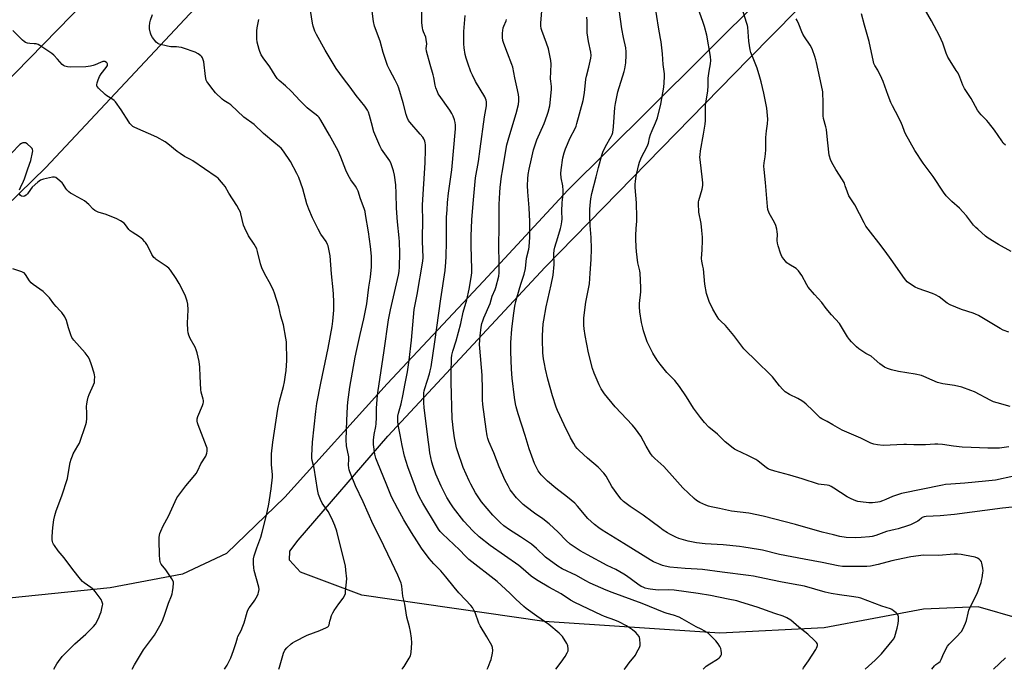
# Model space of a CAD drawing. Units: inches. Extents: x 1249772 to 1255772, y 605450 to 609451.
# Drawn here: x 1254393 to 1254924, y 605450 to 605800 of the extents above; entities that cross this region are included whole.
import ezdxf

# ---------------------------------------------------------------- set-up
doc = ezdxf.new("R2010")
doc.units = ezdxf.units.IN
doc.header["$MEASUREMENT"] = 0
doc.layers.add('NTRL-Farm Land', color=3, linetype='Continuous')
doc.layers.add('Undefined', color=1, linetype='Continuous')

msp = doc.modelspace()

# ---------------------------------------------------------------- linework, layer by layer
at = {"layer": 'NTRL-Farm Land'}
for points in [[(1254240.76, 605558.37), (1254407.43, 605720.5), (1254771.62, 606108.98), (1254767.73, 606133.95), (1254745.76, 606134.56), (1254194.58, 605570.72)], [(1254888.65, 606049.51), (1254899.37, 606019.22), (1254903.17, 605994.71), (1254901.24, 605971.43), (1254895.04, 605943.35), (1254868.78, 605894.51), (1254839.26, 605858.38), (1254794.88, 605813.57), (1254732.26, 605751.31), (1254689.1, 605708.31), (1254643.48, 605659.27), (1254591.49, 605603.91), (1254536.44, 605542.82), (1254504.83, 605512.46), (1254481.19, 605501.39), (1254442.15, 605494.04), (1254380.43, 605487.72)], [(1254932.9, 605477.27), (1254910.26, 605483.74), (1254880.77, 605482.54), (1254827.2, 605472.39), (1254770.95, 605469.51), (1254676.19, 605475.92), (1254577.85, 605490.04), (1254544.81, 605502.47), (1254538.95, 605508.85), (1254538.98, 605513.84), (1254543.54, 605519.71), (1254591.91, 605575.69), (1254676.75, 605666.85), (1254786.65, 605779.19), (1254877.39, 605871.23), (1254904.38, 605913.72), (1254918.21, 605957.18), (1254920.22, 605993.46), (1254915.89, 606031.12)]]:
    msp.add_lwpolyline(points, dxfattribs=at)
at = {"layer": 'Undefined'}
for points, elevation in [([(1254849.48, 605450.14), (1254854.78, 605455.02), (1254858.12, 605458.39), (1254864.04, 605465.4), (1254864.81, 605466.6), (1254865.4, 605467.88), (1254866.7, 605472.33), (1254867.26, 605474.78), (1254867.35, 605476.48), (1254867.29, 605478.44), (1254867.15, 605479.23), (1254866.75, 605479.92), (1254866.14, 605480.52), (1254864.74, 605481.64), (1254863.78, 605482.33), (1254863.01, 605482.73), (1254858.39, 605484.16), (1254847, 605488.42), (1254845.55, 605488.76), (1254842.03, 605489.36), (1254835.54, 605490.2), (1254831, 605490.93), (1254827.8, 605491.7), (1254816.71, 605494.84), (1254810.56, 605496.08), (1254803.81, 605497.26), (1254795.14, 605499.12), (1254789.07, 605500.24), (1254786.45, 605500.65), (1254772.28, 605502.52), (1254761.67, 605503.85), (1254758.77, 605504.09), (1254752.24, 605504.43), (1254743.95, 605505.2), (1254741.47, 605505.66), (1254740.11, 605506), (1254738.73, 605506.53), (1254735.18, 605508.11), (1254733.39, 605509.1), (1254719.28, 605517.91), (1254707.61, 605525.1), (1254705.67, 605526.39), (1254703.35, 605528.11), (1254699.84, 605531.42), (1254694.31, 605537.95), (1254692.71, 605539.66), (1254688.85, 605542.94), (1254682.54, 605547.72), (1254678.1, 605551.45), (1254676.03, 605553.44), (1254674.65, 605554.92), (1254673.07, 605557.03), (1254672.22, 605558.5), (1254670.96, 605561.03), (1254670.23, 605562.92), (1254668.14, 605568.99), (1254666.02, 605576.11), (1254662.29, 605587.85), (1254661.23, 605591.57), (1254660.83, 605593.25), (1254660.24, 605596.63), (1254658.98, 605606.95), (1254658.66, 605611.81), (1254658.24, 605621.3), (1254658.21, 605623.86), (1254658.31, 605626.16), (1254658.87, 605633.44), (1254659.65, 605640.7), (1254660.41, 605645.79), (1254660.95, 605648.33), (1254661.5, 605650.31), (1254663.71, 605657.65), (1254665.48, 605663.09), (1254666.1, 605666.14), (1254666.77, 605671.76), (1254667.96, 605676.46), (1254668.21, 605677.8), (1254668.44, 605683.02), (1254668.49, 605691.36), (1254668.17, 605698.89), (1254667.41, 605707.34), (1254667.21, 605710.81), (1254667.37, 605714.49), (1254667.65, 605716.73), (1254668.18, 605719.67), (1254669.38, 605725.13), (1254670.53, 605730.04), (1254671.17, 605732.26), (1254672.29, 605735.5), (1254676.18, 605744.31), (1254677.94, 605748.75), (1254678.48, 605750.43), (1254679.26, 605753.85), (1254680.28, 605762.59), (1254680.25, 605764.12), (1254679.78, 605767.07), (1254679.67, 605768.25), (1254680.04, 605776.25), (1254679.92, 605778.2), (1254678.51, 605784.58), (1254677.49, 605787.54), (1254674.92, 605794.41), (1254674.61, 605795.53), (1254674.47, 605796.94), (1254674.52, 605798.43), (1254675.53, 605811.48)], 752), ([(1254645.44, 605450.16), (1254645.97, 605451.33), (1254647.12, 605454.09), (1254647.61, 605455.49), (1254648.37, 605458.9), (1254648.54, 605460.3), (1254648.39, 605461.85), (1254648.01, 605462.91), (1254645.4, 605467.54), (1254641.77, 605473.47), (1254641.08, 605475.01), (1254639.01, 605480.74), (1254638.39, 605481.98), (1254637.53, 605483.39), (1254636.63, 605484.52), (1254633.86, 605487.6), (1254630.28, 605491.37), (1254627.63, 605494.33), (1254623.28, 605499.91), (1254620.49, 605503.15), (1254616.79, 605507.01), (1254614.26, 605509.82), (1254610.05, 605515.49), (1254607.5, 605519.33), (1254604.67, 605523.89), (1254600.62, 605530.63), (1254597.24, 605536.59), (1254593.99, 605543.14), (1254591.35, 605549.36), (1254586.19, 605562.07), (1254585.47, 605563.98), (1254584.94, 605566), (1254584.28, 605571.3), (1254584.19, 605572.48), (1254584.21, 605573.66), (1254584.5, 605576.59), (1254585.45, 605580.93), (1254585.68, 605582.35), (1254585.83, 605585.87), (1254585.8, 605590.83), (1254586.42, 605597.8), (1254586.72, 605600.35), (1254587.53, 605606.22), (1254589.97, 605622), (1254592.36, 605638.41), (1254593.4, 605643.88), (1254596.14, 605655.44), (1254597.67, 605662.45), (1254598.02, 605664.45), (1254598.28, 605666.94), (1254598.42, 605674.38), (1254598.2, 605680.57), (1254598.05, 605682.63), (1254597.14, 605691.2), (1254596.54, 605698.56), (1254596.42, 605706.62), (1254596.27, 605711.2), (1254595.58, 605716.48), (1254594.98, 605718.71), (1254593.79, 605722.58), (1254593, 605724.11), (1254588.57, 605730.49), (1254587.61, 605732.26), (1254584.45, 605739.83), (1254583.05, 605744.65), (1254582.12, 605748.64), (1254581.5, 605750.44), (1254581, 605751.45), (1254579.5, 605753.68), (1254574.78, 605759.4), (1254571.64, 605763.87), (1254568.09, 605768.47), (1254564.13, 605773.81), (1254558.05, 605783.69), (1254553.46, 605792.17), (1254552.56, 605794.04), (1254551.69, 605796.71), (1254551.31, 605798.38), (1254549.7, 605808.55)], 742), ([(1254932.05, 605537.79), (1254923.42, 605536.94), (1254897.56, 605533.58), (1254889.9, 605532.88), (1254882.32, 605532.52), (1254881.2, 605532.31), (1254880.21, 605531.96), (1254879.71, 605531.64), (1254878.44, 605530.5), (1254877.72, 605530.01), (1254873.79, 605528.02), (1254872.16, 605527.39), (1254867.14, 605525.79), (1254865.6, 605525.38), (1254860.98, 605524.44), (1254855.07, 605522.28), (1254853.08, 605521.69), (1254851.64, 605521.48), (1254847.28, 605521.07), (1254844.09, 605521.02), (1254839.17, 605521.15), (1254835.68, 605521.71), (1254832.33, 605522.57), (1254826.21, 605523.99), (1254811.89, 605528.2), (1254794.38, 605532.56), (1254786.65, 605534.27), (1254777.37, 605535.37), (1254770.86, 605536.84), (1254766.27, 605537.67), (1254764.94, 605538), (1254763.42, 605538.57), (1254760.19, 605540.07), (1254758.47, 605541.08), (1254757.1, 605542.12), (1254751.11, 605547.97), (1254746.8, 605552.85), (1254740.71, 605559.46), (1254735.92, 605563.81), (1254734.7, 605565.04), (1254733.69, 605566.43), (1254731.35, 605570.39), (1254728.42, 605575.82), (1254725.57, 605579.76), (1254723.88, 605581.71), (1254714.55, 605591.57), (1254708.85, 605598.51), (1254707.07, 605601.28), (1254705.85, 605603.34), (1254703.15, 605609.77), (1254702.28, 605612.25), (1254700.16, 605620.64), (1254698.3, 605630.08), (1254697.79, 605633.6), (1254697.67, 605635.65), (1254697.64, 605637.98), (1254697.71, 605639.45), (1254698.75, 605648), (1254699.04, 605649.75), (1254700.4, 605656.08), (1254700.67, 605657.91), (1254701.14, 605663.67), (1254701.56, 605670.93), (1254701.76, 605676.67), (1254701.56, 605682.9), (1254701.06, 605689.24), (1254700.88, 605694.24), (1254700.87, 605697.92), (1254701.04, 605700.21), (1254701.45, 605703.64), (1254701.97, 605706.48), (1254704.35, 605715.47), (1254705.61, 605720.58), (1254707.39, 605727.17), (1254707.96, 605728.73), (1254709.4, 605731.9), (1254712.42, 605737.28), (1254712.91, 605738.34), (1254713.24, 605739.45), (1254713.73, 605742.51), (1254714.39, 605752.9), (1254714.66, 605754.96), (1254715.93, 605761.35), (1254719.31, 605772.28), (1254719.68, 605773.68), (1254720.29, 605777.01), (1254720.55, 605781.08), (1254720.53, 605782.8), (1254720.25, 605785.03), (1254718.99, 605790.63), (1254718.16, 605795.23), (1254716.01, 605811.14)], 756), ([(1254929.57, 605554.12), (1254919.63, 605552.09), (1254914.3, 605551.43), (1254908.66, 605551.03), (1254903.2, 605550.39), (1254895.55, 605549.95), (1254892.75, 605549.7), (1254891.04, 605549.43), (1254868.9, 605544.8), (1254864.16, 605543.22), (1254860.58, 605541.65), (1254858.67, 605540.92), (1254857.29, 605540.44), (1254856.17, 605540.16), (1254853.38, 605539.89), (1254851.41, 605539.87), (1254846.86, 605540.34), (1254845.5, 605540.6), (1254844.43, 605540.92), (1254841.77, 605542.04), (1254839.69, 605543.03), (1254832.55, 605547.72), (1254831.02, 605548.63), (1254829.96, 605549.11), (1254828.82, 605549.34), (1254825.6, 605549.63), (1254824.24, 605549.88), (1254815.32, 605552.81), (1254808.78, 605554.69), (1254800.58, 605556.85), (1254797.87, 605557.79), (1254797.1, 605558.16), (1254796.15, 605558.78), (1254791.5, 605562.46), (1254790.34, 605563.25), (1254786.12, 605565.39), (1254779.97, 605568.25), (1254778.93, 605568.81), (1254778.21, 605569.3), (1254773.82, 605572.76), (1254769.8, 605576.81), (1254765.13, 605580.67), (1254762.72, 605583.21), (1254760.55, 605585.9), (1254756.87, 605590.84), (1254752.97, 605596.97), (1254749.27, 605602.59), (1254746.64, 605605.68), (1254742.45, 605610.15), (1254738.84, 605614.56), (1254737.23, 605616.68), (1254734.81, 605620.53), (1254731.81, 605626.68), (1254729.86, 605632.51), (1254729.39, 605634.18), (1254728.82, 605636.95), (1254727.86, 605642.85), (1254727.67, 605645.52), (1254727.64, 605647.3), (1254728.38, 605653.59), (1254728.43, 605655.94), (1254728.04, 605663.66), (1254727.84, 605664.81), (1254726.85, 605669.21), (1254726.1, 605675.32), (1254725.9, 605677.69), (1254725.68, 605682.17), (1254725.66, 605683.95), (1254725.86, 605687.72), (1254726.23, 605691.59), (1254726.27, 605693.62), (1254726, 605701.49), (1254725.35, 605709.7), (1254725.3, 605711.44), (1254725.44, 605713.12), (1254725.91, 605715.83), (1254727.16, 605721.53), (1254727.7, 605723.47), (1254728.7, 605726.11), (1254731.55, 605731.5), (1254732.16, 605732.81), (1254732.45, 605733.74), (1254733.03, 605736.45), (1254733.63, 605738.32), (1254734.44, 605740.43), (1254736.34, 605744.65), (1254737.31, 605747.37), (1254739.23, 605754.76), (1254740.78, 605763.79), (1254741.06, 605766.12), (1254741.18, 605769.61), (1254741.15, 605771.06), (1254740.5, 605775.96), (1254740.04, 605781.76), (1254739.32, 605788.22), (1254739.05, 605789.97), (1254737.84, 605796.24), (1254736.18, 605807.73)], 758), ([(1254927.54, 605591.7), (1254920.54, 605593.71), (1254918.7, 605594.3), (1254917.14, 605595.02), (1254908.32, 605599.58), (1254906.43, 605600.34), (1254901.49, 605602.14), (1254897.65, 605603), (1254891.25, 605603.99), (1254889.81, 605604.28), (1254888.44, 605604.75), (1254885.46, 605605.93), (1254881.08, 605607.92), (1254879.72, 605608.39), (1254876.3, 605609.2), (1254867.33, 605610.67), (1254863.55, 605611.59), (1254861.38, 605612.27), (1254859.86, 605613.01), (1254857.24, 605614.69), (1254854.2, 605617.49), (1254852.6, 605618.8), (1254849.8, 605620.32), (1254845.99, 605622.88), (1254844.68, 605623.98), (1254842.05, 605626.59), (1254840.91, 605627.9), (1254839.87, 605629.28), (1254836.67, 605634.7), (1254835.54, 605636.39), (1254831.23, 605641.22), (1254828.43, 605644.64), (1254826.05, 605647.71), (1254821.99, 605652.09), (1254818.72, 605656.07), (1254817.93, 605657.3), (1254815.22, 605662.3), (1254813.37, 605664.91), (1254812.79, 605665.54), (1254812.11, 605666.07), (1254808.22, 605668.47), (1254807.15, 605669.24), (1254806.35, 605670.03), (1254805.44, 605671.11), (1254804.51, 605672.52), (1254803.8, 605674.43), (1254802.52, 605678.34), (1254802.13, 605679.75), (1254802, 605681.18), (1254802.03, 605684.67), (1254801.98, 605685.82), (1254801.71, 605687.25), (1254801.19, 605689.24), (1254800.57, 605690.86), (1254798.3, 605694.64), (1254797.63, 605695.93), (1254796.96, 605697.84), (1254796.64, 605699.44), (1254795.7, 605712.52), (1254794.92, 605719.49), (1254794.82, 605721.2), (1254794.92, 605723.09), (1254795.42, 605726.23), (1254795.77, 605729.94), (1254795.86, 605731.65), (1254795.86, 605736.63), (1254796.21, 605740.39), (1254796.73, 605744.16), (1254796.83, 605746.63), (1254796.3, 605752.51), (1254794.79, 605760.56), (1254793.36, 605766.64), (1254792.62, 605769.21), (1254791.06, 605774.01), (1254789.25, 605778.49), (1254787.73, 605782.59), (1254787.31, 605783.97), (1254786.6, 605788.55), (1254786.08, 605796.19), (1254785.94, 605797.03), (1254785.64, 605798.11), (1254782.58, 605807.81)], 762), ([(1254925.09, 605732.53), (1254923.91, 605733.69), (1254923.02, 605734.87), (1254919.07, 605740.64), (1254915.95, 605744.87), (1254914.97, 605745.96), (1254911.98, 605748.85), (1254910.99, 605749.94), (1254910.03, 605751.44), (1254906.54, 605757.72), (1254904.38, 605760.89), (1254903.05, 605763.09), (1254902.13, 605764.85), (1254900.43, 605769.21), (1254899.48, 605771.38), (1254898.55, 605772.89), (1254895.15, 605777.99), (1254894.05, 605780.04), (1254893.11, 605782.19), (1254891.21, 605787.47), (1254889.42, 605791.57), (1254885.23, 605799.5), (1254881.29, 605806.46)], 768), ([(1254533.06, 605450.17), (1254533.45, 605451.27), (1254535.63, 605458.87), (1254536.37, 605460.36), (1254537.4, 605461.68), (1254539.78, 605463.88), (1254540.49, 605464.4), (1254541.79, 605465.13), (1254548.44, 605468.51), (1254555.32, 605471), (1254558.83, 605472.63), (1254559.57, 605473.07), (1254559.97, 605473.44), (1254560.34, 605474.17), (1254560.62, 605476.04), (1254560.91, 605477.18), (1254561.61, 605479.13), (1254562.2, 605480.48), (1254562.99, 605481.75), (1254565.56, 605485.42), (1254567.88, 605488.49), (1254568.78, 605490.14), (1254569.02, 605490.94), (1254569.18, 605492.09), (1254569.73, 605498.79), (1254569.34, 605503.52), (1254569.03, 605505.85), (1254567.71, 605511.43), (1254564.4, 605524.56), (1254563.31, 605527.6), (1254561.76, 605531.35), (1254559.73, 605535.08), (1254557.34, 605538.43), (1254556.54, 605539.68), (1254555.69, 605541.55), (1254554.6, 605544.3), (1254553.99, 605547.01), (1254552.12, 605558.55), (1254551.16, 605562.68), (1254550.98, 605563.99), (1254550.98, 605565.11), (1254551.38, 605572.47), (1254553.08, 605589.08), (1254553.65, 605593.33), (1254555.77, 605604.39), (1254559.7, 605623.14), (1254561.94, 605634.89), (1254562.32, 605637.69), (1254562.73, 605643.58), (1254562.76, 605648.16), (1254562.63, 605652.35), (1254562.46, 605654.65), (1254561.55, 605663.23), (1254560.74, 605672.86), (1254559.99, 605677.42), (1254559.78, 605678.25), (1254559.46, 605679.08), (1254558.61, 605680.65), (1254555.86, 605684.54), (1254554.36, 605687.24), (1254551.25, 605693.45), (1254549.37, 605698.03), (1254548.26, 605701.04), (1254546, 605709.1), (1254543.83, 605715.16), (1254542.79, 605717.25), (1254539.34, 605723.71), (1254535.67, 605729.34), (1254534.36, 605730.93), (1254533.49, 605731.74), (1254530.46, 605734.17), (1254524.92, 605738.94), (1254519.81, 605743.65), (1254514.29, 605747.7), (1254507.16, 605754.4), (1254506.22, 605755.08), (1254503.52, 605756.66), (1254502.59, 605757.37), (1254499.06, 605760.81), (1254497.7, 605762.36), (1254494.77, 605766.11), (1254494.28, 605766.84), (1254493.92, 605767.62), (1254493.55, 605769.61), (1254492.68, 605777.55), (1254492.36, 605778.59), (1254491.93, 605779.58), (1254491.51, 605780.25), (1254491.13, 605780.66), (1254489.56, 605781.87), (1254488.09, 605782.75), (1254481.72, 605784.91), (1254480.59, 605785.23), (1254479.14, 605785.47), (1254477.97, 605785.57), (1254474.89, 605785.64), (1254473.16, 605785.92), (1254468.55, 605787.03), (1254467.78, 605787.39), (1254466.97, 605788.14), (1254465.05, 605790.67), (1254464.27, 605791.87), (1254463.87, 605792.93), (1254463.42, 605795.2), (1254463.33, 605796.62), (1254463.6, 605798.57), (1254463.94, 605799.92), (1254464.97, 605803.06)], 738), ([(1254682.51, 605450.15), (1254685.43, 605453.91), (1254687.52, 605457.02), (1254688.72, 605458.97), (1254689.11, 605460.01), (1254689.19, 605461.13), (1254689.04, 605462.81), (1254688.86, 605463.34), (1254688.48, 605464.1), (1254686.06, 605467.73), (1254685.35, 605468.58), (1254684.36, 605469.55), (1254678.8, 605474.18), (1254672.34, 605478.7), (1254666.58, 605482.89), (1254665.2, 605483.99), (1254660.94, 605487.86), (1254657.91, 605490.96), (1254655.4, 605493.37), (1254650.84, 605497.35), (1254635.64, 605509.29), (1254633.81, 605511.04), (1254630.53, 605514.42), (1254621.34, 605523.17), (1254620.17, 605524.4), (1254619.19, 605525.66), (1254618.09, 605527.4), (1254610.81, 605539.66), (1254608.84, 605543.3), (1254607.43, 605546.42), (1254606.79, 605548.05), (1254602.77, 605559.24), (1254600.84, 605565.07), (1254599.58, 605570.7), (1254598.62, 605576.44), (1254597.57, 605581.92), (1254597.32, 605583.87), (1254597.27, 605585.49), (1254597.4, 605586.58), (1254597.73, 605588.19), (1254599.12, 605593.16), (1254600.1, 605597.44), (1254601.22, 605604.11), (1254602.5, 605610.49), (1254603.4, 605616.63), (1254604.65, 605627.46), (1254606.04, 605644.06), (1254607.66, 605652.09), (1254610.82, 605670.1), (1254610.91, 605672.12), (1254610.67, 605680.86), (1254610.86, 605693.57), (1254610.68, 605697.92), (1254610.69, 605700.41), (1254612.01, 605723.14), (1254612.31, 605730.18), (1254612.21, 605732.78), (1254612.05, 605733.91), (1254611.82, 605734.71), (1254611.3, 605735.99), (1254610.76, 605736.97), (1254609.44, 605738.59), (1254603.76, 605745.03), (1254603.13, 605745.96), (1254602.41, 605747.44), (1254601.87, 605749.09), (1254600.27, 605755.44), (1254597.88, 605763.34), (1254597.33, 605764.68), (1254595.96, 605767.55), (1254592.94, 605772.91), (1254591.74, 605775.54), (1254589.44, 605782.47), (1254587.78, 605788.68), (1254584.82, 605796.64), (1254584.28, 605799.17), (1254583.45, 605804.87)], 744), ([(1254719.39, 605450.15), (1254719.7, 605450.41), (1254720.26, 605451.06), (1254722.15, 605453.63), (1254725.43, 605457.76), (1254726.29, 605459.28), (1254727.6, 605461.9), (1254727.97, 605462.98), (1254728.05, 605463.82), (1254727.86, 605466.42), (1254727.65, 605467.23), (1254727.41, 605467.73), (1254726.61, 605468.89), (1254725.69, 605469.96), (1254725.04, 605470.53), (1254723.82, 605471.39), (1254720.59, 605473.46), (1254716.61, 605475.66), (1254714.44, 605476.62), (1254708.8, 605478.59), (1254707.21, 605479.22), (1254692.8, 605486.09), (1254690.48, 605487.39), (1254685.43, 605490.73), (1254678.79, 605494.31), (1254672.99, 605497.73), (1254671.55, 605498.67), (1254669.31, 605500.35), (1254665, 605504.09), (1254662.55, 605506.06), (1254647.09, 605516.9), (1254641.21, 605521.59), (1254637.75, 605524.81), (1254632.92, 605530.01), (1254627.4, 605537.07), (1254625.87, 605539.22), (1254623.75, 605542.7), (1254620.78, 605548.78), (1254617.8, 605555.34), (1254616.31, 605559.47), (1254615.71, 605561.81), (1254614.66, 605566.84), (1254614.14, 605569.93), (1254613.62, 605573.86), (1254611.55, 605591.16), (1254611.43, 605593.81), (1254611.39, 605599.09), (1254611.53, 605600.18), (1254611.84, 605601.49), (1254614.37, 605609.34), (1254614.82, 605611.03), (1254615.24, 605613.04), (1254617.3, 605626.56), (1254620.43, 605649.73), (1254622.88, 605665), (1254623.26, 605669.44), (1254623.39, 605672.65), (1254623.49, 605680.55), (1254623.51, 605691.48), (1254623.58, 605693.79), (1254623.84, 605697.77), (1254624.18, 605701.77), (1254624.73, 605706.68), (1254625.97, 605715.54), (1254626.41, 605719.26), (1254628.37, 605741.44), (1254628.43, 605743.43), (1254628.27, 605744.71), (1254627.84, 605746.3), (1254627.2, 605748.14), (1254626.47, 605749.71), (1254625.37, 605751.45), (1254619.6, 605759.57), (1254619.16, 605760.3), (1254618.69, 605761.33), (1254617.9, 605763.47), (1254617.49, 605764.83), (1254616.76, 605769.12), (1254616.46, 605770.51), (1254614.7, 605776.04), (1254612.73, 605783.22), (1254612.63, 605784.6), (1254612.88, 605787.18), (1254612.68, 605789.45), (1254612.35, 605790.83), (1254611.18, 605793.66), (1254610.85, 605794.66), (1254610.64, 605795.8), (1254610.34, 605798.42), (1254610.25, 605799.88), (1254610.33, 605804.29)], 746), ([(1254762, 605450.15), (1254763.69, 605451.78), (1254765.59, 605453.1), (1254769.67, 605455.57), (1254770.56, 605456.24), (1254771.13, 605456.81), (1254771.58, 605457.43), (1254771.82, 605458.15), (1254771.87, 605458.95), (1254771.77, 605460.32), (1254771.49, 605461.38), (1254770.96, 605462.39), (1254770.02, 605463.85), (1254768.77, 605465.44), (1254764.88, 605469.33), (1254764.2, 605469.87), (1254762.95, 605470.63), (1254760.86, 605471.75), (1254758.2, 605473.02), (1254750.72, 605477.4), (1254749.1, 605478.13), (1254746.08, 605479.31), (1254742.58, 605480.27), (1254741.02, 605480.78), (1254729.04, 605485.65), (1254712.95, 605491.46), (1254709.73, 605492.74), (1254701.09, 605496.49), (1254698.4, 605497.91), (1254693.64, 605500.6), (1254686.01, 605504.29), (1254683.55, 605505.76), (1254676.95, 605510.62), (1254672.11, 605515.23), (1254669.41, 605517.49), (1254663.43, 605521.49), (1254657.55, 605525.22), (1254654.53, 605527.5), (1254652.56, 605529.3), (1254648.54, 605533.25), (1254642.52, 605540.4), (1254639.17, 605545.31), (1254636.67, 605549.87), (1254635.76, 605551.68), (1254632.6, 605558.81), (1254629.42, 605567.81), (1254629.01, 605569.46), (1254627.96, 605574.84), (1254627.16, 605580.04), (1254626.91, 605582.08), (1254626.71, 605585.02), (1254626.12, 605604.87), (1254626.08, 605609.86), (1254626.33, 605617.73), (1254626.5, 605619.42), (1254626.97, 605621.56), (1254628.75, 605627.2), (1254631.28, 605636.42), (1254632.62, 605642.59), (1254634.5, 605649.31), (1254635.82, 605655.01), (1254637.07, 605662.35), (1254637.23, 605664.02), (1254637.28, 605665.71), (1254636.87, 605678.29), (1254636.87, 605683.54), (1254637.29, 605692.3), (1254637.97, 605701.08), (1254639.27, 605715.04), (1254640.77, 605723.85), (1254641.65, 605730.64), (1254644.06, 605747.79), (1254645.14, 605753.77), (1254645.22, 605755.14), (1254645.14, 605755.94), (1254644.94, 605756.77), (1254644.16, 605758.67), (1254639.26, 605766.93), (1254637.56, 605770.29), (1254636.72, 605772.13), (1254635, 605776.68), (1254634.16, 605779.42), (1254633.69, 605781.37), (1254633.07, 605785.11), (1254632.91, 605787.13), (1254632.88, 605793.8), (1254633.55, 605802.42)], 748), ([(1254885.27, 605450.13), (1254886.85, 605452.04), (1254887.52, 605452.63), (1254889.18, 605453.81), (1254889.8, 605454.39), (1254890.36, 605455.35), (1254891.83, 605458.8), (1254893.82, 605462.6), (1254894.73, 605463.71), (1254898.4, 605467.38), (1254901.32, 605470.49), (1254902.09, 605471.71), (1254903.54, 605474.97), (1254904, 605476.36), (1254904.86, 605480.31), (1254905.37, 605481.99), (1254906.75, 605485.12), (1254909.72, 605491.05), (1254911.87, 605496.89), (1254912.2, 605498.02), (1254912.49, 605499.45), (1254912.93, 605502.05), (1254913.02, 605503.21), (1254912.85, 605504.66), (1254912.32, 605507.27), (1254912.07, 605508.09), (1254911.66, 605508.78), (1254910.88, 605509.47), (1254909.96, 605510.03), (1254908.65, 605510.49), (1254902.95, 605511.66), (1254901.22, 605511.93), (1254899.19, 605512.12), (1254897.44, 605512.09), (1254888.97, 605511.49), (1254880.93, 605511.56), (1254874.11, 605510.68), (1254869.78, 605509.86), (1254863.81, 605508.62), (1254856.36, 605506.52), (1254852.32, 605505.75), (1254850.23, 605505.56), (1254848.15, 605505.48), (1254842.48, 605505.45), (1254837.1, 605505.53), (1254834.74, 605505.86), (1254826.19, 605507.7), (1254816.53, 605509.42), (1254803.11, 605512.05), (1254793.94, 605514.33), (1254791.9, 605514.75), (1254783.97, 605516), (1254781.64, 605516.29), (1254772.73, 605517.11), (1254763.17, 605517.8), (1254758.44, 605518.32), (1254753.99, 605519.1), (1254748.91, 605520.6), (1254747.28, 605521.28), (1254744.11, 605522.86), (1254742.86, 605523.6), (1254740.49, 605525.18), (1254738.6, 605526.52), (1254734.58, 605529.63), (1254729.66, 605533.17), (1254722.56, 605537.91), (1254719.01, 605540.61), (1254717.73, 605541.8), (1254716.47, 605543.39), (1254712.83, 605548.7), (1254709.65, 605554.18), (1254708.47, 605555.86), (1254705.34, 605559.04), (1254699.69, 605563.82), (1254695.19, 605567.95), (1254693.97, 605569.17), (1254693.11, 605570.24), (1254692.19, 605571.72), (1254690.53, 605574.84), (1254687.02, 605581.93), (1254683.45, 605589.54), (1254682.76, 605591.46), (1254680.83, 605597.58), (1254678.28, 605606.46), (1254676.89, 605611.85), (1254676.34, 605614.65), (1254675.92, 605617.43), (1254675.6, 605620.65), (1254675.27, 605627.89), (1254675.28, 605629.94), (1254675.72, 605636.23), (1254676.01, 605638.27), (1254677.31, 605645.5), (1254679.97, 605657.23), (1254681.05, 605662.48), (1254681.62, 605668.2), (1254681.47, 605674.03), (1254681.59, 605676.05), (1254681.97, 605677.6), (1254683.69, 605682.79), (1254685.13, 605687.61), (1254685.46, 605689.02), (1254685.78, 605691.23), (1254685.91, 605692.92), (1254685.85, 605696.75), (1254685.95, 605701.72), (1254686.07, 605703.16), (1254686.53, 605706.55), (1254686.58, 605708.19), (1254686.28, 605710.64), (1254685.35, 605714.89), (1254685.23, 605717.37), (1254685.4, 605719.36), (1254686.32, 605725.69), (1254687, 605728.45), (1254687.7, 605730.61), (1254690.27, 605736.44), (1254692.91, 605741.53), (1254693.46, 605742.88), (1254693.88, 605744.28), (1254697.24, 605756.71), (1254697.95, 605760.78), (1254698.7, 605768.07), (1254699.05, 605769.71), (1254700.36, 605774.56), (1254701.38, 605779.48), (1254701.56, 605780.92), (1254701.43, 605782.62), (1254700.23, 605788.44), (1254699.51, 605793.04), (1254699.41, 605794.77), (1254699.4, 605799.65), (1254699.18, 605801.5)], 754), ([(1254926.94, 605569.96), (1254921.89, 605569.28), (1254915.47, 605569.24), (1254906.64, 605569.58), (1254901.78, 605569.87), (1254897.1, 605570.3), (1254891.04, 605571.33), (1254888.67, 605571.51), (1254886.88, 605571.51), (1254881.9, 605571.07), (1254875.73, 605571), (1254871.62, 605571.22), (1254870.21, 605571.23), (1254859.15, 605570.7), (1254856.06, 605571), (1254854.13, 605571.38), (1254852.51, 605572.04), (1254847.08, 605574.73), (1254837, 605579.05), (1254831.95, 605581.81), (1254828.97, 605583.58), (1254826, 605585.18), (1254825.16, 605585.72), (1254824.53, 605586.26), (1254821.17, 605589.61), (1254817.54, 605593.03), (1254816.42, 605593.98), (1254815.23, 605594.78), (1254812.99, 605596.08), (1254808.64, 605598.17), (1254806.28, 605599.69), (1254805.06, 605600.85), (1254803.15, 605602.92), (1254799.33, 605607.71), (1254798.2, 605609), (1254796.41, 605610.77), (1254792.93, 605613.95), (1254788.8, 605618.13), (1254786.22, 605620.57), (1254784, 605622.91), (1254778.51, 605629.99), (1254774.98, 605634.4), (1254774, 605635.46), (1254771.52, 605637.77), (1254770.55, 605638.83), (1254769.59, 605640.27), (1254767.23, 605644.27), (1254765.31, 605648.3), (1254764.34, 605651), (1254763.86, 605652.64), (1254762.98, 605657.71), (1254762.14, 605665.87), (1254761.88, 605667.34), (1254761.24, 605670.09), (1254761.2, 605671.48), (1254761.55, 605676.2), (1254761.66, 605681.2), (1254761.64, 605682.94), (1254761.33, 605686.59), (1254760.87, 605690.31), (1254759.75, 605696.49), (1254759.48, 605701.12), (1254759.52, 605701.98), (1254759.67, 605702.83), (1254761.39, 605708.94), (1254761.75, 605710.91), (1254761.77, 605712.26), (1254761.68, 605713.98), (1254760.38, 605724.91), (1254760.29, 605726.08), (1254760.32, 605727.4), (1254760.61, 605729.58), (1254762.23, 605738.43), (1254763.14, 605743.92), (1254763.24, 605745.92), (1254763.27, 605754.35), (1254764.22, 605759.54), (1254764.51, 605761.8), (1254764.75, 605764.62), (1254764.67, 605767.59), (1254764.71, 605768.77), (1254765.22, 605772.52), (1254766.01, 605776.48), (1254766.08, 605778.26), (1254766.01, 605780.35), (1254763.96, 605791.81), (1254762.74, 605796.55), (1254762.1, 605798.76), (1254760.07, 605804.26)], 760), ([(1254926.89, 605631.73), (1254923.75, 605632.97), (1254922.23, 605633.69), (1254910.5, 605640.78), (1254908.94, 605641.54), (1254907.59, 605642.09), (1254901.38, 605644.01), (1254895.15, 605646.61), (1254893.65, 605647.47), (1254889.3, 605650.77), (1254887.38, 605651.99), (1254885.78, 605652.68), (1254878.03, 605655.42), (1254876.39, 605656.06), (1254874.91, 605656.95), (1254872.09, 605658.98), (1254871.25, 605659.76), (1254870.54, 605660.67), (1254863.45, 605670.95), (1254860.19, 605675.47), (1254856.81, 605679.99), (1254852.24, 605685.62), (1254849.83, 605688.93), (1254848.78, 605690.72), (1254843.78, 605700.37), (1254840.6, 605705.31), (1254839.79, 605707.19), (1254838.68, 605710.75), (1254838.17, 605712.07), (1254837.1, 605713.98), (1254833.58, 605719.44), (1254832.05, 605722.04), (1254830.89, 605724.36), (1254830.03, 605727.17), (1254829.74, 605728.89), (1254828.93, 605737.3), (1254828.47, 605741.08), (1254828.18, 605742.5), (1254826.99, 605746.95), (1254826.75, 605748.37), (1254826.78, 605756.85), (1254826.64, 605759.68), (1254826.48, 605761.37), (1254825.84, 605764.69), (1254823.17, 605777.2), (1254822.81, 605778.61), (1254822.24, 605780.29), (1254820.94, 605783.92), (1254820.37, 605785.28), (1254819.64, 605786.51), (1254816.64, 605791.01), (1254815.81, 605792.39), (1254815.23, 605793.72), (1254813.66, 605797.81), (1254812.8, 605799.7), (1254812.14, 605800.67)], 764), ([(1254928.18, 605675.26), (1254921.33, 605679.12), (1254915.68, 605682.49), (1254914.3, 605683.58), (1254910.11, 605687.24), (1254909.06, 605688.24), (1254907.9, 605689.55), (1254904, 605694.53), (1254902.11, 605696.68), (1254900.23, 605698.59), (1254896.09, 605702.22), (1254893.04, 605705.36), (1254891.64, 605707.3), (1254886.02, 605715.68), (1254880.64, 605722.94), (1254876.16, 605729.62), (1254871.19, 605738.65), (1254870.65, 605739.92), (1254869.57, 605742.99), (1254868.99, 605744.33), (1254867.33, 605747.74), (1254864.18, 605753.69), (1254863.29, 605755.55), (1254861.72, 605759.41), (1254859.06, 605766.85), (1254858.4, 605768.47), (1254856.23, 605772.92), (1254854.63, 605775.55), (1254854.12, 605776.63), (1254853.65, 605778.34), (1254852.32, 605785.04), (1254851.55, 605788.52), (1254848.99, 605797.33), (1254847.46, 605803.32)], 766), ([(1254599.51, 605450.16), (1254600.07, 605450.67), (1254600.74, 605451.55), (1254603.49, 605456.09), (1254604.16, 605457.38), (1254604.39, 605458.22), (1254604.49, 605459.1), (1254604.8, 605464.47), (1254604.65, 605466.83), (1254604.24, 605470.41), (1254603.63, 605472.92), (1254602.1, 605478.29), (1254601.02, 605485.26), (1254600, 605489.49), (1254599.51, 605494.88), (1254599.33, 605495.86), (1254599.1, 605496.63), (1254597.31, 605500.82), (1254594.12, 605507.72), (1254587.62, 605521.15), (1254583.94, 605528.19), (1254578.53, 605540.41), (1254574.41, 605549), (1254571.36, 605556.45), (1254571.04, 605557.56), (1254570.88, 605558.67), (1254570.79, 605560.07), (1254570.92, 605563.41), (1254570.87, 605564.68), (1254569.71, 605570.58), (1254569.46, 605573.75), (1254569.75, 605584.24), (1254570.17, 605591.8), (1254570.38, 605594.15), (1254571.48, 605602.13), (1254574.31, 605618.38), (1254575.15, 605622.46), (1254577.04, 605630.52), (1254578.92, 605639.01), (1254580.53, 605646.99), (1254581.76, 605656.09), (1254582.59, 605661.47), (1254583.08, 605667.1), (1254583.12, 605668.89), (1254583.04, 605672.77), (1254582.61, 605677.97), (1254581.46, 605685.93), (1254579.96, 605695.15), (1254579.64, 605696.83), (1254579.17, 605698.45), (1254577.19, 605703.66), (1254575.88, 605707.79), (1254575.29, 605709.29), (1254574.53, 605710.47), (1254572.01, 605713.87), (1254570.59, 605716.42), (1254569.28, 605719.03), (1254566.65, 605726.12), (1254565.12, 605729.6), (1254560.49, 605737.93), (1254555.81, 605746.11), (1254554.84, 605747.41), (1254554.1, 605748.21), (1254552.58, 605749.47), (1254549.5, 605751.78), (1254548.39, 605752.73), (1254544.66, 605756.41), (1254539.85, 605761.63), (1254536.7, 605764.58), (1254533.34, 605767.49), (1254532.27, 605768.51), (1254531.07, 605770.16), (1254528.34, 605774.79), (1254524.76, 605779.59), (1254523.69, 605781.25), (1254522.83, 605783.01), (1254522.44, 605784.09), (1254521.49, 605788.09), (1254521.24, 605789.82), (1254521.2, 605794.22), (1254521.43, 605795.82), (1254522.36, 605800.33)], 740), ([(1254815.68, 605450.14), (1254816.19, 605450.83), (1254818.9, 605454.62), (1254822.81, 605460.82), (1254823.23, 605461.59), (1254823.56, 605462.39), (1254823.68, 605462.93), (1254823.69, 605463.43), (1254823.49, 605464.08), (1254823.18, 605464.55), (1254822.15, 605465.61), (1254818.4, 605469.08), (1254813.7, 605472.8), (1254809.36, 605476.61), (1254807.07, 605477.93), (1254805.17, 605478.74), (1254800.69, 605480.18), (1254791.05, 605483.54), (1254782.38, 605486.31), (1254780.13, 605486.95), (1254775.58, 605487.99), (1254766, 605489.87), (1254759.33, 605491.02), (1254746.39, 605492.72), (1254743.25, 605492.94), (1254737.69, 605492.85), (1254733.43, 605493.22), (1254732.31, 605493.44), (1254730.66, 605493.92), (1254729.59, 605494.31), (1254728.62, 605494.78), (1254726.71, 605496), (1254720.65, 605500.52), (1254719.21, 605501.48), (1254714.9, 605503.86), (1254710.2, 605506.02), (1254699.6, 605511.76), (1254695.75, 605513.98), (1254690.28, 605517.6), (1254688.14, 605519.48), (1254683.71, 605524.1), (1254678.99, 605528.55), (1254675.56, 605531.16), (1254670.95, 605534.31), (1254666.53, 605537.62), (1254664.96, 605538.89), (1254662.88, 605540.85), (1254661.32, 605542.53), (1254657.98, 605546.89), (1254656.76, 605548.92), (1254655.22, 605551.79), (1254652.01, 605559.3), (1254649.05, 605566.86), (1254646.4, 605572.93), (1254645.88, 605574.53), (1254645.57, 605575.97), (1254644.98, 605579.49), (1254643.17, 605592.79), (1254643.04, 605595.4), (1254643.06, 605600.87), (1254642.82, 605608.59), (1254641.53, 605623.16), (1254641.42, 605625.24), (1254641.5, 605627.55), (1254641.69, 605629.84), (1254642.23, 605634.47), (1254642.65, 605636.47), (1254643.08, 605637.86), (1254643.73, 605639.53), (1254647.2, 605647.17), (1254648.25, 605651.2), (1254649.83, 605654.75), (1254650.23, 605655.82), (1254651.8, 605662.06), (1254651.92, 605663.8), (1254651.91, 605670.21), (1254651.74, 605677.09), (1254652.02, 605690.07), (1254651.99, 605700.63), (1254652.35, 605707.14), (1254652.59, 605709.77), (1254653.31, 605715.81), (1254653.74, 605718.74), (1254655.55, 605729.62), (1254656.19, 605732.8), (1254657.12, 605736.49), (1254661.18, 605749.66), (1254662.4, 605754.46), (1254662.61, 605756.48), (1254662.6, 605758.23), (1254662.34, 605759.96), (1254661.56, 605763.96), (1254660.43, 605768.91), (1254659.32, 605774.56), (1254658.83, 605776.09), (1254656.43, 605782.11), (1254654.45, 605787.37), (1254653.96, 605789.02), (1254653.7, 605790.66), (1254653.81, 605792.99), (1254654.17, 605795.87), (1254654.43, 605796.68), (1254655.69, 605799.51), (1254655.87, 605800.23)], 750), ([(1254503.87, 605450.17), (1254505.18, 605452.3), (1254507.18, 605456.37), (1254508.75, 605460.21), (1254510.2, 605464.54), (1254510.81, 605467.01), (1254511.09, 605467.84), (1254512.74, 605470.97), (1254513.79, 605473.43), (1254514.36, 605475.13), (1254516.04, 605480.84), (1254516.44, 605481.95), (1254517.16, 605483.2), (1254519.44, 605486.25), (1254520.19, 605487.41), (1254521.64, 605489.95), (1254521.99, 605490.74), (1254522.23, 605491.53), (1254522.47, 605493.16), (1254522.36, 605494.3), (1254519.89, 605503.35), (1254519.58, 605504.76), (1254519.45, 605507.07), (1254519.49, 605509.67), (1254519.86, 605511.36), (1254521.18, 605515.53), (1254523.35, 605521.29), (1254524.16, 605524.01), (1254526.43, 605533.23), (1254527.68, 605539.19), (1254528.08, 605541.51), (1254528.93, 605547.39), (1254529.66, 605553.67), (1254529.64, 605555.09), (1254529.16, 605560.32), (1254529.09, 605564.11), (1254529.2, 605566.16), (1254529.81, 605572.61), (1254532.58, 605590.34), (1254533.58, 605594.63), (1254535.67, 605602.53), (1254536.19, 605605.11), (1254536.75, 605608.85), (1254537, 605611.17), (1254537.36, 605616.48), (1254537.23, 605626.51), (1254536.98, 605628.54), (1254535.61, 605635.71), (1254534.29, 605640.49), (1254533.09, 605645.4), (1254530.87, 605652.76), (1254530.26, 605654.34), (1254528.7, 605657.69), (1254525.5, 605663.14), (1254523.95, 605666.47), (1254523.25, 605668.67), (1254521.64, 605675.27), (1254521.2, 605676.67), (1254519.9, 605679.16), (1254516.8, 605683.66), (1254514.71, 605687.78), (1254514.14, 605689.41), (1254512.69, 605695.62), (1254512.4, 605696.43), (1254511.75, 605697.74), (1254510.43, 605700.04), (1254506.15, 605706.78), (1254504.12, 605710.3), (1254503.26, 605711.47), (1254501.17, 605713.92), (1254500.35, 605714.75), (1254499.41, 605715.47), (1254486.74, 605724.07), (1254485.47, 605724.83), (1254482.23, 605726.47), (1254479.83, 605728.02), (1254478.21, 605729.24), (1254473.33, 605733.32), (1254471.85, 605734.37), (1254467.28, 605736.86), (1254455.4, 605742.13), (1254454.41, 605742.72), (1254453.33, 605743.67), (1254452.77, 605744.31), (1254452.15, 605745.22), (1254448.14, 605751.69), (1254445.06, 605755.92), (1254444.24, 605756.71), (1254443.11, 605757.58), (1254440.44, 605759.17), (1254439.52, 605759.84), (1254435.79, 605763.33), (1254435.24, 605763.98), (1254434.99, 605764.46), (1254434.9, 605765.13), (1254435.06, 605766.12), (1254435.67, 605767.8), (1254436.49, 605769.67), (1254437.36, 605771.04), (1254440.06, 605774.48), (1254440.63, 605775.45), (1254440.78, 605775.94), (1254440.78, 605776.4), (1254440.59, 605776.8), (1254440.24, 605777.13), (1254439.31, 605777.6), (1254438.8, 605777.7), (1254438.28, 605777.65), (1254436.96, 605777.21), (1254434.01, 605775.86), (1254432.92, 605775.45), (1254431.53, 605775.18), (1254428.98, 605774.88), (1254420.58, 605774.61), (1254419.13, 605774.77), (1254417.73, 605775.12), (1254416.96, 605775.47), (1254416.35, 605775.98), (1254413.8, 605778.95), (1254411.82, 605781.03), (1254410.78, 605782.01), (1254404.27, 605786.23), (1254403.28, 605786.78), (1254402.28, 605787.11), (1254401.25, 605787.26), (1254398.86, 605787.32), (1254397.5, 605787.62), (1254396.46, 605787.98), (1254395.75, 605788.42), (1254394.88, 605789.19), (1254389.7, 605794.42)], 736), ([(1254393.2, 605708.44), (1254393.72, 605709.83), (1254395.42, 605713.18), (1254396, 605714.49), (1254397.7, 605719.88), (1254399.3, 605724.29), (1254400.27, 605728.63), (1254400.37, 605729.49), (1254400.3, 605730.28), (1254400.07, 605730.73), (1254399.55, 605731.34), (1254397.42, 605733.23), (1254396.48, 605733.75), (1254395.62, 605733.84), (1254395.1, 605733.75), (1254394.33, 605733.49), (1254393.38, 605732.89), (1254388.91, 605728.26)], 734), ([(1254453.94, 605450.18), (1254455.28, 605452.49), (1254460.13, 605460.58), (1254461.13, 605462.06), (1254465.99, 605468.45), (1254469.71, 605474.89), (1254470.62, 605476.75), (1254471.67, 605479.77), (1254473.53, 605485.72), (1254475.2, 605489.65), (1254475.58, 605490.71), (1254475.82, 605491.87), (1254476.15, 605494.22), (1254476.37, 605496.56), (1254476.31, 605497.11), (1254476.14, 605497.63), (1254475.44, 605498.88), (1254472.26, 605503.77), (1254469.72, 605506.86), (1254469.32, 605507.53), (1254469.08, 605508.22), (1254468.89, 605509.38), (1254468.71, 605511.74), (1254468.55, 605519.53), (1254468.62, 605521.3), (1254468.99, 605523.25), (1254469.47, 605524.59), (1254470.75, 605527.47), (1254473.56, 605532.62), (1254478.2, 605542.47), (1254479.17, 605543.94), (1254482.91, 605548.95), (1254486.97, 605553.58), (1254488.53, 605555.71), (1254489.38, 605557.26), (1254491.11, 605560.85), (1254493.7, 605564.98), (1254494.22, 605566.53), (1254494.45, 605567.63), (1254494.53, 605568.45), (1254494.42, 605569.28), (1254494.17, 605570.1), (1254489.69, 605581.83), (1254489.31, 605582.93), (1254489.13, 605583.76), (1254489.17, 605585.09), (1254489.47, 605586.41), (1254492.02, 605592.24), (1254492.36, 605593.35), (1254492.44, 605594.14), (1254492.42, 605594.93), (1254492.29, 605595.77), (1254491.3, 605599.51), (1254491.07, 605600.94), (1254490.63, 605607.89), (1254490.52, 605612.96), (1254490.18, 605616.03), (1254489.12, 605620.62), (1254488.61, 605622.3), (1254487.96, 605623.64), (1254485.33, 605628.34), (1254484.58, 605630.17), (1254484.18, 605631.51), (1254484.03, 605632.91), (1254483.93, 605636.62), (1254484.22, 605643.75), (1254483.97, 605646.86), (1254483.66, 605648.53), (1254482.75, 605651.28), (1254482.07, 605652.89), (1254479.29, 605658.05), (1254477.67, 605660.78), (1254474.72, 605665.18), (1254473.81, 605666.31), (1254472.41, 605667.39), (1254467, 605670.95), (1254466.35, 605671.44), (1254465.78, 605672.03), (1254464.66, 605673.64), (1254462.83, 605677.35), (1254461.88, 605679.11), (1254461.28, 605680.06), (1254460.76, 605680.72), (1254459.7, 605681.7), (1254457.89, 605683.14), (1254453.94, 605685.65), (1254453.03, 605686.35), (1254452.26, 605687.21), (1254450.46, 605689.7), (1254449.72, 605690.48), (1254447.77, 605691.77), (1254445.67, 605692.82), (1254439.97, 605695.18), (1254435.63, 605696.52), (1254434.57, 605696.94), (1254433.83, 605697.34), (1254433.01, 605698.08), (1254430.72, 605700.6), (1254428.31, 605702.53), (1254427.13, 605703.32), (1254424.28, 605704.77), (1254421.8, 605706.15), (1254420.84, 605706.78), (1254419.92, 605707.51), (1254418.83, 605708.49), (1254418.24, 605709.14), (1254416.73, 605711.52), (1254416.18, 605712.19), (1254413.99, 605714.22), (1254412.83, 605715.09), (1254412.08, 605715.34), (1254410.99, 605715.26), (1254406.14, 605714.18), (1254404.51, 605713.64), (1254403.8, 605713.21), (1254403.12, 605712.67), (1254400.15, 605709.87), (1254399.19, 605708.69), (1254397.64, 605706.38), (1254396.8, 605705.58), (1254395.87, 605705.07), (1254395.14, 605704.91), (1254394.41, 605705.06), (1254393.77, 605705.48), (1254393.42, 605705.97), (1254393.17, 605706.75)], 734), ([(1254411.77, 605450.18), (1254412.65, 605451.85), (1254413.4, 605453.1), (1254414.23, 605454.25), (1254416.32, 605456.97), (1254417.91, 605458.7), (1254423.1, 605463.85), (1254429, 605469.05), (1254433.08, 605473.15), (1254434.16, 605474.48), (1254435.85, 605477.44), (1254436.83, 605479.82), (1254437.3, 605481.17), (1254437.73, 605482.82), (1254438.09, 605484.47), (1254438.16, 605485.28), (1254438.09, 605485.82), (1254437.92, 605486.36), (1254437.28, 605487.67), (1254434.08, 605492.09), (1254433.3, 605492.88), (1254431.79, 605494.13), (1254428.18, 605496.69), (1254427.26, 605497.44), (1254426.08, 605498.75), (1254421.99, 605503.84), (1254417.34, 605510.23), (1254414.13, 605514.03), (1254412.04, 605516.76), (1254411.58, 605517.47), (1254411.22, 605518.24), (1254410.97, 605519.06), (1254410.83, 605519.9), (1254410.85, 605521.63), (1254411.17, 605526.56), (1254411.82, 605530.62), (1254412.36, 605532.94), (1254413.11, 605535.52), (1254416, 605543.56), (1254419.07, 605552.96), (1254419.58, 605555.27), (1254420.61, 605561.64), (1254421.07, 605563.3), (1254421.77, 605565.18), (1254422.25, 605566.22), (1254424.8, 605570.49), (1254425.58, 605572), (1254429.06, 605582.04), (1254429.35, 605583.37), (1254429.52, 605585.34), (1254429.62, 605588.11), (1254429.43, 605591.79), (1254429.55, 605593.19), (1254429.86, 605595.08), (1254430.28, 605596.79), (1254430.74, 605598.18), (1254433.14, 605603.34), (1254433.65, 605604.72), (1254433.79, 605605.89), (1254433.8, 605607.68), (1254433.71, 605608.87), (1254433.53, 605609.72), (1254432.17, 605614.16), (1254430.93, 605617.22), (1254430.29, 605618.57), (1254429.82, 605619.31), (1254428.73, 605620.67), (1254422.59, 605627.56), (1254421.51, 605628.96), (1254420.93, 605630.29), (1254419.64, 605634.21), (1254418.56, 605638.15), (1254417.62, 605639.98), (1254416.05, 605642.48), (1254415.27, 605643.34), (1254412.96, 605645.55), (1254411.72, 605647.12), (1254409.46, 605650.31), (1254407.36, 605652.54), (1254406.04, 605653.65), (1254400.68, 605657.42), (1254399.54, 605658.37), (1254398.7, 605659.48), (1254396.54, 605662.88), (1254395.78, 605663.73), (1254395.31, 605664.02), (1254394.53, 605664.35), (1254389.57, 605665.92)], 732), ([(1254918.69, 605450.13), (1254925.11, 605456.37)], 756)]:
    msp.add_lwpolyline(points, dxfattribs=dict(at, elevation=elevation))

doc.saveas('drawing.dxf')
